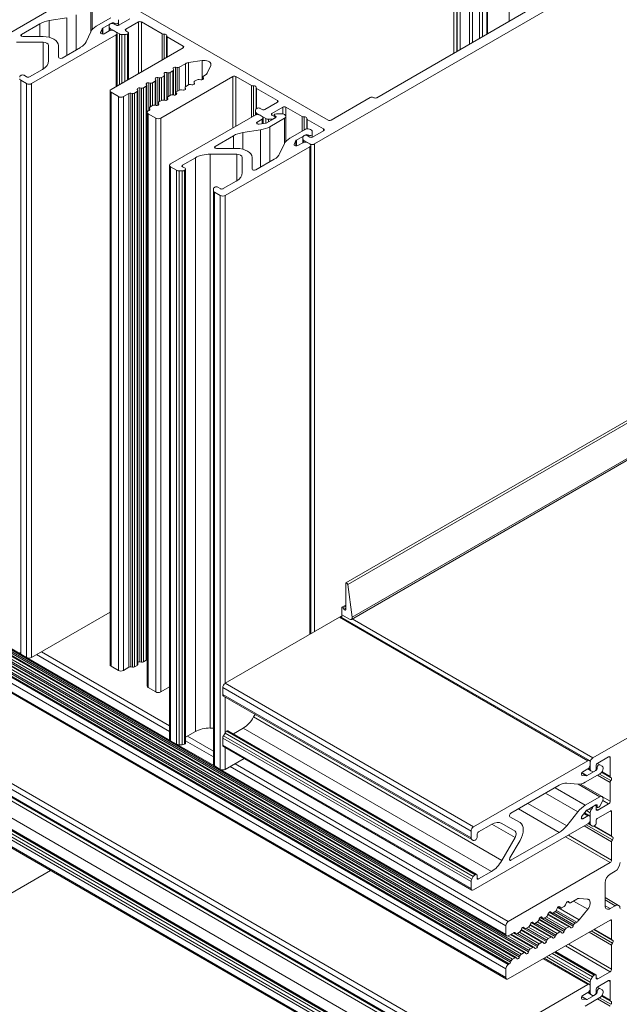
# Model space of a CAD drawing. Units: millimetres. Extents: x 0 to 4209, y 0 to 277.
# Drawn here: x 495 to 523, y 24 to 71 of the extents above; entities that cross this region are included whole.
import ezdxf

# ---------------------------------------------------------------- set-up
doc = ezdxf.new("R2010")
doc.units = ezdxf.units.MM
doc.linetypes.add('K5LT_THIN', pattern=[0])
doc.layers.add('Profile#1', color=1, linetype='Continuous', true_color=0xff0000)

# ---------------------------------------------------------------- blocks, each defined once
blk = doc.blocks.new('U52')
at = {"layer": 'Profile#1', "color": 7, "linetype": 'K5LT_THIN', "lineweight": 18}
for p, q in [((518.014, 83.138), (518.014, 70.45)), ((516.132, 81.779), (516.132, 69.363)), ((516.273, 81.779), (516.273, 69.445)), ((516.602, 81.589), (516.602, 69.635)), ((516.743, 81.589), (516.743, 69.716)), ((516.955, 81.712), (516.955, 69.839)), ((516.984, 69.856), (516.984, 81.752)), ((515.379, 81.535), (515.379, 68.929)), ((515.52, 81.535), (515.52, 69.01)), ((515.543, 81.521), (515.543, 69.024)), ((515.685, 81.521), (515.685, 69.105)), ((508.791, 64.636), (529.778, 76.753)), ((526.296, 75.232), (511.732, 66.823)), ((509.426, 65.763), (498.979, 71.795)), ((492.791, 68.983), (496.791, 71.292)), ((498.19, 71.149), (498.19, 69.967)), ((498.254, 70.058), (498.254, 71.238)), ((496.217, 70.471), (497.05, 70.6)), ((496.217, 70.471), (496.217, 69.682)), ((497.05, 70.6), (497.05, 68.834)), ((497.498, 70.749), (497.498, 69.092)), ((499.131, 70.606), (498.439, 70.206)), ((499.502, 70.382), (499.502, 70.517)), ((500.038, 70.559), (499.52, 70.26)), ((499.85, 70.07), (500.438, 70.409)), ((500.438, 67.964), (500.438, 70.409)), ((500.579, 70.409), (501.563, 69.841)), ((500.579, 68.046), (500.579, 70.409)), ((494.893, 69.816), (495.769, 70.322)), ((495.769, 70.322), (495.769, 69.718)), ((498.18, 69.948), (497.957, 69.467)), ((498.645, 69.91), (498.729, 70.091)), ((498.729, 70.091), (498.729, 69.837)), ((498.755, 70.117), (499.167, 70.355)), ((498.755, 70.117), (498.755, 69.836)), ((499.05, 69.988), (498.816, 69.853)), ((499.05, 70.247), (499.05, 70.164)), ((499.05, 69.988), (499.05, 70.164)), ((499.12, 70.328), (499.098, 70.315)), ((499.098, 70.096), (499.542, 69.84)), ((499.098, 70.008), (499.098, 70.096)), ((499.167, 70.355), (499.167, 70.343)), ((499.379, 70.26), (499.261, 70.328)), ((499.379, 69.934), (499.285, 69.988)), ((499.308, 70.355), (499.332, 70.341)), ((499.308, 70.355), (499.308, 70.301)), ((499.332, 70.341), (499.332, 70.287)), ((499.502, 70.382), (499.502, 70.252)), ((499.85, 69.988), (499.85, 70.07)), ((499.944, 69.934), (499.85, 69.988)), ((494.893, 69.816), (494.893, 69.735)), ((495.92, 69.718), (494.964, 69.718)), ((499.379, 69.798), (495.379, 67.489)), ((498.645, 69.91), (498.645, 69.88)), ((499.379, 67.353), (499.379, 69.798)), ((499.428, 67.381), (499.428, 69.866)), ((499.542, 67.447), (499.542, 69.84)), ((499.66, 69.812), (499.804, 69.812)), ((499.66, 67.515), (499.66, 69.812)), ((499.804, 67.598), (499.804, 69.812)), ((499.922, 69.84), (499.944, 69.852)), ((499.922, 67.666), (499.922, 69.84)), ((499.944, 67.679), (499.944, 69.852)), ((499.973, 67.696), (499.973, 69.893)), ((501.563, 68.613), (501.563, 69.841)), ((501.659, 68.669), (501.659, 69.827)), ((501.778, 68.738), (501.778, 69.741)), ((501.807, 69.7), (502.555, 69.268)), ((501.807, 68.755), (501.807, 69.7)), ((494.671, 69.449), (495.92, 69.449)), ((495.92, 68.182), (495.92, 69.449)), ((496.186, 69.295), (496.186, 68.574)), ((496.652, 68.743), (496.652, 69.295)), ((497.699, 69.208), (496.823, 68.702)), ((502.555, 69.187), (499.144, 67.217)), ((502.555, 69.187), (502.555, 69.268)), ((502.815, 68.485), (503.457, 68.584)), ((503.457, 67.678), (503.457, 68.584)), ((495.285, 67.815), (495.894, 68.166)), ((501.952, 68.023), (502.077, 68.095)), ((502.077, 66.952), (502.077, 68.095)), ((502.102, 68.151), (502.083, 68.194)), ((502.106, 66.948), (502.106, 68.136)), ((502.205, 68.264), (502.279, 68.253)), ((502.205, 66.95), (502.205, 68.264)), ((502.279, 67.125), (502.279, 68.253)), ((502.375, 68.268), (502.666, 68.435)), ((502.375, 67.181), (502.375, 68.268)), ((502.666, 67.346), (502.666, 68.435)), ((502.815, 67.434), (502.815, 68.485)), ((503.865, 68.349), (503.693, 67.978)), ((494.863, 67.87), (494.885, 67.883)), ((495.144, 67.489), (494.863, 67.651)), ((494.863, 40.482), (494.863, 67.651)), ((495.026, 67.883), (495.144, 67.815)), ((501.105, 67.534), (501.23, 67.606)), ((501.23, 66.463), (501.23, 67.606)), ((501.255, 67.662), (501.235, 67.705)), ((501.259, 66.459), (501.259, 67.647)), ((501.358, 67.775), (501.432, 67.764)), ((501.358, 66.46), (501.358, 67.775)), ((501.432, 66.636), (501.432, 67.764)), ((501.497, 65.859), (504.908, 67.828)), ((501.528, 67.779), (501.653, 67.851)), ((501.528, 66.692), (501.528, 67.779)), ((501.653, 66.708), (501.653, 67.851)), ((501.679, 67.906), (501.659, 67.949)), ((501.682, 66.703), (501.682, 67.891)), ((501.781, 68.02), (501.855, 68.008)), ((501.781, 66.705), (501.781, 68.02)), ((501.855, 66.881), (501.855, 68.008)), ((501.952, 66.936), (501.952, 68.023)), ((503.229, 67.674), (503.105, 67.602)), ((503.4, 67.677), (503.326, 67.689)), ((503.499, 67.694), (503.499, 67.806)), ((503.503, 67.791), (503.522, 67.748)), ((503.503, 67.696), (503.503, 67.791)), ((503.522, 67.718), (503.522, 67.748)), ((503.607, 67.892), (503.528, 67.847)), ((504.908, 65.383), (504.908, 67.828)), ((505.049, 67.828), (505.798, 67.396)), ((505.049, 65.465), (505.049, 67.828)), ((495.144, 40.32), (495.144, 67.489)), ((495.379, 40.32), (495.379, 67.489)), ((499.095, 39.98), (499.095, 67.149)), ((500.408, 67.173), (500.388, 67.216)), ((500.412, 39.989), (500.412, 67.158)), ((500.511, 40.117), (500.511, 67.286)), ((500.511, 67.286), (500.585, 67.275)), ((500.585, 40.106), (500.585, 67.275)), ((500.681, 67.29), (500.806, 67.362)), ((500.681, 40.121), (500.681, 67.29)), ((500.806, 40.193), (500.806, 67.362)), ((500.832, 67.417), (500.812, 67.46)), ((500.835, 40.233), (500.835, 67.402)), ((500.934, 67.531), (501.008, 67.519)), ((500.934, 66.213), (500.934, 67.531)), ((501.008, 66.392), (501.008, 67.519)), ((501.105, 66.447), (501.105, 67.534)), ((502.382, 67.185), (502.258, 67.113)), ((502.553, 67.188), (502.479, 67.2)), ((502.652, 67.205), (502.652, 67.317)), ((502.655, 67.302), (502.675, 67.259)), ((502.655, 67.207), (502.655, 67.302)), ((502.675, 67.229), (502.675, 67.259)), ((502.806, 67.43), (502.681, 67.358)), ((502.977, 67.433), (502.902, 67.444)), ((503.076, 67.449), (503.076, 67.561)), ((503.079, 67.546), (503.099, 67.504)), ((503.079, 67.452), (503.079, 67.546)), ((503.099, 67.474), (503.099, 67.504)), ((505.798, 65.897), (505.798, 67.396)), ((505.894, 65.952), (505.894, 67.381)), ((506.013, 66.288), (506.013, 67.296)), ((506.042, 67.255), (507.026, 66.687)), ((506.042, 66.309), (506.042, 67.255)), ((499.144, 67.081), (499.497, 66.877)), ((499.144, 39.912), (499.144, 67.081)), ((499.497, 39.708), (499.497, 66.877)), ((499.732, 66.877), (499.991, 67.027)), ((499.732, 39.708), (499.732, 66.877)), ((499.991, 39.858), (499.991, 67.027)), ((500.087, 67.042), (500.161, 67.03)), ((500.087, 39.873), (500.087, 67.042)), ((500.161, 39.861), (500.161, 67.03)), ((500.258, 67.045), (500.382, 67.117)), ((500.258, 39.876), (500.258, 67.045)), ((500.382, 39.948), (500.382, 67.117)), ((501.535, 66.696), (501.411, 66.624)), ((501.706, 66.699), (501.632, 66.711)), ((501.805, 66.716), (501.805, 66.828)), ((501.808, 66.813), (501.828, 66.77)), ((501.808, 66.718), (501.808, 66.813)), ((501.828, 66.74), (501.828, 66.77)), ((501.959, 66.94), (501.834, 66.869)), ((502.13, 66.944), (502.055, 66.955)), ((502.229, 66.96), (502.229, 67.072)), ((502.232, 67.057), (502.252, 67.015)), ((502.232, 66.963), (502.232, 67.057)), ((502.252, 66.985), (502.252, 67.015)), ((507.026, 66.606), (507.026, 66.687)), ((511.426, 66.837), (509.567, 65.763)), ((511.591, 66.823), (511.567, 66.837)), ((500.955, 66.225), (500.908, 66.198)), ((500.958, 66.227), (500.958, 66.339)), ((500.961, 66.324), (500.981, 66.281)), ((500.961, 66.229), (500.961, 66.324)), ((500.981, 66.251), (500.981, 66.281)), ((501.112, 66.451), (500.987, 66.379)), ((501.283, 66.455), (501.208, 66.466)), ((501.381, 66.471), (501.381, 66.583)), ((501.385, 66.568), (501.405, 66.525)), ((501.385, 66.474), (501.385, 66.568)), ((501.405, 66.496), (501.405, 66.525)), ((505.991, 66.24), (505.991, 66.156)), ((506.061, 66.32), (506.039, 66.308)), ((506.297, 66.266), (506.202, 66.32)), ((507.026, 66.606), (506.438, 66.266)), ((506.767, 66.076), (507.285, 66.375)), ((507.285, 66.058), (507.285, 66.375)), ((507.426, 66.375), (508.198, 65.929)), ((507.426, 65.964), (507.426, 66.375)), ((500.86, 38.961), (500.86, 66.13)), ((500.908, 66.062), (501.261, 65.859)), ((500.908, 38.893), (500.908, 66.062)), ((501.261, 38.69), (501.261, 65.859)), ((501.497, 38.69), (501.497, 65.859)), ((505.967, 65.994), (501.967, 63.685)), ((505.991, 66.006), (505.991, 66.156)), ((506.039, 66.088), (506.483, 65.832)), ((506.039, 66.019), (506.039, 66.088)), ((506.297, 65.804), (506.063, 65.669)), ((506.202, 65.994), (506.297, 65.94)), ((506.297, 65.804), (506.297, 65.592)), ((506.345, 65.872), (506.345, 65.599)), ((506.483, 65.621), (506.483, 65.832)), ((506.52, 65.634), (506.932, 65.872)), ((506.601, 65.804), (506.745, 65.804)), ((506.601, 65.681), (506.601, 65.804)), ((507.366, 65.851), (506.674, 65.451)), ((506.745, 65.764), (506.745, 65.804)), ((506.767, 65.994), (506.767, 66.076)), ((506.885, 65.926), (506.767, 65.994)), ((506.863, 65.832), (506.885, 65.845)), ((506.879, 66.008), (506.879, 65.93)), ((506.932, 65.954), (506.908, 65.967)), ((506.908, 65.967), (506.908, 65.905)), ((506.914, 65.862), (506.914, 65.886)), ((506.932, 65.954), (506.932, 65.872)), ((507.212, 66.066), (506.979, 66.066)), ((507.366, 65.851), (507.366, 64.669)), ((507.43, 65.94), (507.43, 64.761)), ((508.198, 65.929), (508.198, 65.245)), ((508.294, 65.914), (508.294, 65.3)), ((508.413, 65.342), (508.413, 65.829)), ((508.442, 65.788), (509.214, 65.342)), ((508.442, 65.788), (508.442, 65.344)), ((505.393, 65.173), (506.226, 65.302)), ((506.063, 65.669), (506.063, 65.586)), ((506.475, 65.619), (506.161, 65.571)), ((506.226, 65.302), (506.226, 63.536)), ((506.674, 65.451), (506.674, 63.794)), ((507.615, 64.908), (508.307, 65.308)), ((509.214, 65.261), (509.214, 65.342)), ((504.946, 65.024), (504.07, 64.518)), ((504.946, 65.024), (504.946, 64.42)), ((505.393, 65.173), (505.393, 64.384)), ((508.344, 65.057), (507.931, 64.819)), ((507.931, 64.819), (507.931, 64.538)), ((508.226, 64.949), (508.226, 64.866)), ((508.226, 64.69), (508.226, 64.866)), ((508.296, 65.03), (508.275, 65.017)), ((508.275, 64.798), (508.555, 64.636)), ((508.275, 64.71), (508.275, 64.798)), ((508.344, 65.057), (508.344, 65.045)), ((508.555, 64.962), (508.438, 65.03)), ((508.508, 65.043), (508.485, 65.057)), ((508.485, 65.057), (508.485, 65.003)), ((508.508, 65.043), (508.508, 64.989)), ((508.679, 65.084), (508.679, 65.219)), ((508.679, 65.084), (508.679, 64.954)), ((509.214, 65.261), (508.696, 64.962)), ((504.07, 64.518), (504.07, 64.437)), ((505.097, 64.42), (504.14, 64.42)), ((504.555, 62.191), (508.555, 64.5)), ((507.357, 64.65), (507.133, 64.169)), ((507.822, 64.612), (507.906, 64.793)), ((507.822, 64.612), (507.822, 64.582)), ((507.906, 64.793), (507.906, 64.539)), ((508.226, 64.69), (507.992, 64.555)), ((508.555, 64.636), (508.461, 64.69)), ((508.555, 64.5), (508.555, 41.406)), ((508.604, 64.568), (508.604, 41.435)), ((508.791, 64.636), (508.791, 41.542)), ((502.532, 63.631), (503.141, 63.982)), ((503.141, 63.982), (503.141, 36.813)), ((503.847, 64.151), (505.097, 64.151)), ((503.847, 64.151), (503.847, 36.982)), ((505.097, 64.151), (505.097, 62.884)), ((505.363, 63.997), (505.363, 63.276)), ((505.829, 63.445), (505.829, 63.997)), ((505.999, 63.405), (506.875, 63.91)), ((501.918, 63.617), (501.918, 36.448)), ((501.967, 63.549), (502.248, 63.387)), ((501.967, 63.549), (501.967, 36.38)), ((502.532, 63.631), (502.532, 63.549)), ((502.65, 63.481), (502.532, 63.549)), ((502.628, 63.387), (502.65, 63.4)), ((502.65, 63.4), (502.65, 36.231)), ((502.679, 63.44), (502.679, 36.272)), ((502.248, 63.387), (502.248, 36.218)), ((502.365, 63.359), (502.365, 36.19)), ((502.365, 63.359), (502.51, 63.359)), ((502.51, 63.359), (502.51, 36.19)), ((502.628, 63.387), (502.628, 36.218)), ((503.991, 62.504), (503.991, 62.421)), ((504.061, 62.585), (504.039, 62.572)), ((504.32, 62.517), (504.202, 62.585)), ((505.07, 62.868), (504.461, 62.517)), ((503.991, 62.421), (503.991, 35.252)), ((504.039, 62.353), (504.32, 62.191)), ((504.039, 62.353), (504.039, 35.184)), ((504.32, 62.191), (504.32, 35.022)), ((504.555, 62.191), (504.555, 39.097)), ((510.275, 43.848), (530.053, 55.267)), ((510.355, 43.773), (530.212, 55.238)), ((517.884, 27.135), (470.826, 54.303)), ((518.949, 26.447), (471.891, 53.616)), ((510.533, 42.125), (530.568, 53.693)), ((510.565, 42.225), (530.634, 53.812)), ((518.163, 26.034), (471.105, 53.203)), ((518.288, 26.106), (471.23, 53.275)), ((518.338, 26.111), (471.28, 53.279)), ((518.499, 26.132), (471.441, 53.301)), ((518.526, 26.202), (471.468, 53.371)), ((518.587, 26.278), (471.529, 53.447)), ((518.712, 26.35), (471.654, 53.519)), ((518.761, 26.355), (471.704, 53.524)), ((518.922, 26.377), (471.864, 53.546)), ((517.849, 25.581), (470.791, 52.749)), ((517.967, 25.784), (470.909, 52.953)), ((518.014, 25.812), (470.956, 52.98)), ((518.075, 25.888), (471.017, 53.056)), ((518.102, 25.958), (471.044, 53.127)), ((517.849, 25.173), (470.791, 52.342)), ((517.884, 25.097), (470.826, 52.266)), ((469.144, 48.674), (516.202, 21.505)), ((469.262, 48.878), (516.32, 21.709)), ((469.144, 48.35), (516.202, 21.181)), ((469.179, 48.274), (516.237, 21.105)), ((470.605, 47.284), (517.663, 20.115)), ((469.356, 46.623), (516.414, 19.454)), ((469.406, 46.628), (516.464, 19.459)), ((470.106, 46.757), (517.164, 19.588)), ((541.778, 47.003), (521.967, 35.565)), ((469.144, 46.281), (516.202, 19.112)), ((469.179, 46.397), (516.237, 19.228)), ((469.251, 46.522), (516.309, 19.354)), ((469.334, 46.61), (516.392, 19.441)), ((469.144, 45.957), (516.202, 18.788)), ((469.179, 45.881), (516.237, 18.712)), ((510.261, 42.595), (510.261, 43.818)), ((510.565, 42.225), (510.355, 43.773)), ((495.379, 40.32), (499.095, 42.465)), ((510.085, 42.697), (510.261, 42.799)), ((510.12, 42.677), (510.085, 42.697)), ((510.085, 42.21), (510.085, 42.697)), ((510.261, 42.758), (510.12, 42.677)), ((510.261, 42.66), (510.176, 42.611)), ((504.555, 39.097), (509.967, 42.222)), ((509.967, 42.222), (521.732, 35.429)), ((521.815, 35.438), (510.05, 42.23)), ((510.085, 42.344), (510.449, 42.133)), ((510.085, 42.21), (510.085, 42.222)), ((521.967, 35.565), (510.569, 42.146)), ((494.863, 40.482), (493.072, 41.516)), ((501.918, 37.088), (495.85, 40.591)), ((494.863, 40.482), (495.144, 40.32)), ((501.967, 36.38), (495.144, 40.32)), ((501.918, 36.816), (495.614, 40.456)), ((500.585, 40.106), (500.511, 40.117)), ((500.806, 40.193), (500.681, 40.121)), ((499.497, 39.708), (499.144, 39.912)), ((499.991, 39.858), (499.732, 39.708)), ((500.161, 39.861), (500.087, 39.873)), ((500.382, 39.948), (500.258, 39.876)), ((501.261, 38.69), (500.908, 38.893)), ((501.918, 38.933), (501.497, 38.69)), ((504.438, 38.569), (504.438, 38.893)), ((504.438, 38.893), (516.202, 32.101)), ((504.555, 39.097), (516.32, 32.305)), ((504.438, 38.569), (516.202, 31.777)), ((504.472, 38.493), (516.237, 31.701)), ((504.555, 38.445), (504.555, 36.759)), ((505.899, 37.503), (505.971, 37.628)), ((505.899, 37.503), (517.663, 30.711)), ((503.991, 36.982), (503.847, 36.982)), ((504.628, 36.829), (504.649, 36.842)), ((504.628, 36.829), (516.392, 30.037)), ((504.649, 36.842), (516.414, 30.05)), ((516.464, 30.055), (504.699, 36.847)), ((504.938, 36.71), (505.4, 36.976)), ((505.4, 36.976), (517.164, 30.184)), ((501.967, 36.38), (502.248, 36.218)), ((502.679, 36.547), (503.141, 36.813)), ((503.991, 35.619), (502.679, 36.377)), ((503.991, 35.891), (502.767, 36.598)), ((504.438, 36.501), (516.202, 29.708)), ((504.438, 36.176), (504.438, 36.501)), ((504.472, 36.617), (504.544, 36.742)), ((504.472, 36.617), (516.237, 29.824)), ((504.544, 36.742), (516.309, 29.949)), ((504.039, 35.184), (502.248, 36.218)), ((502.51, 36.19), (502.365, 36.19)), ((502.628, 36.218), (502.65, 36.231)), ((504.438, 36.176), (516.202, 29.384)), ((516.237, 29.308), (504.472, 36.1)), ((504.555, 36.052), (504.555, 35.022)), ((504.555, 35.022), (505.448, 35.537)), ((516.32, 32.305), (521.732, 35.429)), ((522.202, 35.321), (522.72, 35.619)), ((522.72, 35.619), (522.79, 35.579)), ((522.79, 35.579), (522.79, 34.687)), ((504.039, 35.184), (504.32, 35.022)), ((517.849, 27.211), (504.32, 35.022)), ((517.849, 27.618), (504.791, 35.158)), ((517.967, 27.822), (505.026, 35.293)), ((521.732, 35.049), (521.498, 34.914)), ((521.696, 34.729), (522.108, 34.967)), ((521.884, 34.961), (521.732, 35.049)), ((521.849, 35.037), (521.773, 35.081)), ((521.849, 35.361), (521.849, 35.253)), ((521.849, 35.361), (521.849, 35.037)), ((522.108, 34.967), (522.098, 34.973)), ((522.132, 35.063), (522.132, 35.198)), ((522.179, 35.117), (522.132, 35.144)), ((522.179, 35.09), (522.132, 35.117)), ((522.179, 35.09), (522.179, 35.117)), ((522.299, 35.244), (522.186, 35.309)), ((522.416, 35.177), (522.299, 35.244)), ((521.462, 34.738), (521.435, 34.753)), ((521.661, 34.72), (521.44, 34.847)), ((521.696, 34.729), (521.453, 34.87)), ((521.661, 34.72), (521.462, 34.738)), ((522.307, 34.811), (521.615, 34.411)), ((521.884, 34.961), (521.956, 34.919)), ((522.039, 34.928), (522.061, 34.94)), ((522.197, 34.747), (522.79, 34.405)), ((522.294, 34.803), (522.826, 34.496)), ((522.811, 34.642), (522.389, 34.885)), ((522.406, 34.909), (522.79, 34.687)), ((520.381, 34.269), (518.093, 32.948)), ((521.615, 33.324), (520.18, 34.153)), ((520.734, 34.364), (521.262, 34.316)), ((522.307, 33.724), (521.283, 34.315)), ((522.416, 33.735), (521.394, 34.325)), ((522.79, 34.405), (522.79, 33.514)), ((521.262, 33.011), (519.732, 33.895)), ((521.615, 33.324), (522.307, 33.724)), ((522.79, 33.514), (522.435, 33.719)), ((520.381, 32.041), (518.451, 33.155)), ((520.734, 32.354), (518.899, 33.413)), ((522.108, 33.337), (521.696, 33.099)), ((521.777, 33.146), (521.884, 33.085)), ((521.956, 33.21), (521.884, 33.085)), ((521.921, 33.23), (521.956, 33.21)), ((522.061, 33.31), (522.039, 33.298)), ((522.111, 33.315), (522.09, 33.327)), ((522.179, 33.297), (522.108, 33.337)), ((522.179, 33.269), (522.125, 33.301)), ((522.132, 33.134), (522.132, 33.269)), ((522.199, 33.224), (522.132, 33.263)), ((522.132, 33.134), (522.202, 33.093)), ((522.179, 33.269), (522.179, 33.297)), ((522.72, 33.392), (522.202, 33.093)), ((522.299, 33.281), (522.416, 33.484)), ((522.72, 33.392), (522.446, 33.55)), ((518.521, 32.504), (518.043, 32.78)), ((521.262, 33.011), (520.734, 32.354)), ((521.426, 32.728), (521.498, 32.686)), ((521.462, 32.821), (521.661, 33.068)), ((521.498, 32.686), (521.732, 32.821)), ((521.547, 32.927), (521.732, 32.821)), ((521.815, 32.829), (521.578, 32.966)), ((521.849, 32.969), (521.666, 33.074)), ((521.849, 32.969), (521.849, 32.456)), ((521.849, 32.753), (521.849, 32.644)), ((522.202, 32.712), (522.79, 33.052)), ((522.861, 33.011), (522.79, 33.052)), ((522.861, 33.011), (522.861, 31.876)), ((521.732, 32.441), (516.32, 29.316)), ((517.164, 32.412), (516.555, 32.06)), ((517.191, 32.427), (518.288, 31.793)), ((517.663, 32.461), (518.288, 32.101)), ((522.861, 31.593), (521.562, 32.343)), ((522.896, 31.684), (521.659, 32.399)), ((521.884, 32.38), (521.753, 32.455)), ((521.849, 32.456), (521.789, 32.491)), ((521.884, 32.38), (521.956, 32.338)), ((522.882, 31.83), (522.009, 32.334)), ((522.039, 32.347), (522.061, 32.359)), ((522.861, 31.876), (522.042, 32.348)), ((522.132, 32.481), (522.132, 32.59)), ((516.202, 31.777), (516.202, 32.101)), ((516.237, 31.701), (516.309, 31.659)), ((516.485, 31.938), (516.485, 31.802)), ((518.288, 31.793), (517.663, 30.711)), ((518.093, 30.72), (520.381, 32.041)), ((522.79, 30.607), (520.673, 31.829)), ((522.861, 30.729), (520.814, 31.911)), ((516.414, 31.68), (516.392, 31.667)), ((518.043, 30.831), (518.521, 31.659)), ((522.861, 31.593), (522.861, 30.729)), ((522.79, 30.607), (517.967, 27.822)), ((518.093, 30.72), (518.022, 30.761)), ((496.271, 30.239), (478.438, 19.943)), ((516.309, 29.949), (516.237, 29.824)), ((516.392, 30.037), (516.414, 30.05)), ((516.485, 30.009), (516.485, 29.873)), ((516.485, 29.873), (516.555, 29.833)), ((516.555, 29.833), (517.164, 30.184)), ((522.79, 30.063), (523.026, 30.199)), ((516.202, 29.384), (516.202, 29.708)), ((522.555, 28.569), (522.555, 29.656)), ((521.324, 28.909), (521.732, 28.872)), ((523.192, 28.586), (522.555, 28.953)), ((520.255, 28.369), (520.282, 28.439)), ((520.307, 28.482), (521.324, 27.895)), ((520.443, 28.46), (520.346, 28.516)), ((520.432, 28.471), (520.35, 28.518)), ((520.404, 28.509), (520.379, 28.524)), ((520.404, 28.509), (520.432, 28.471)), ((520.493, 28.465), (520.617, 28.537)), ((520.679, 28.613), (520.706, 28.683)), ((520.866, 28.705), (520.769, 28.761)), ((520.855, 28.715), (520.773, 28.763)), ((520.828, 28.754), (520.802, 28.769)), ((520.828, 28.754), (520.855, 28.715)), ((520.916, 28.71), (521.206, 28.877)), ((521.732, 28.402), (521.057, 28.791)), ((523.026, 28.569), (522.555, 28.841)), ((522.79, 28.433), (522.555, 28.569)), ((523.026, 28.569), (522.79, 28.433)), ((520.616, 27.355), (519.478, 28.012)), ((519.596, 27.971), (519.499, 28.027)), ((519.585, 27.982), (519.502, 28.029)), ((519.557, 28.02), (519.532, 28.035)), ((519.557, 28.02), (519.585, 27.982)), ((519.646, 27.976), (519.77, 28.048)), ((520.643, 27.425), (519.667, 27.988)), ((520.704, 27.501), (519.763, 28.044)), ((519.831, 28.124), (519.859, 28.194)), ((520.829, 27.573), (519.839, 28.144)), ((520.879, 27.578), (519.85, 28.172)), ((521.04, 27.599), (519.901, 28.257)), ((520.019, 28.216), (519.922, 28.272)), ((520.008, 28.226), (519.926, 28.274)), ((519.981, 28.265), (519.955, 28.28)), ((519.981, 28.265), (520.008, 28.226)), ((520.069, 28.221), (520.194, 28.293)), ((521.067, 27.669), (520.09, 28.233)), ((521.128, 27.745), (520.187, 28.289)), ((521.206, 27.79), (520.244, 28.346)), ((521.732, 28.402), (521.324, 27.895)), ((517.849, 27.618), (517.849, 27.211)), ((517.967, 25.105), (522.79, 27.89)), ((519.769, 26.866), (518.631, 27.523)), ((518.749, 27.482), (518.652, 27.538)), ((518.738, 27.493), (518.655, 27.54)), ((518.71, 27.531), (518.685, 27.546)), ((518.71, 27.531), (518.738, 27.493)), ((518.799, 27.487), (518.923, 27.559)), ((519.857, 27.012), (518.916, 27.555)), ((518.984, 27.635), (519.012, 27.705)), ((519.982, 27.084), (518.992, 27.655)), ((520.032, 27.089), (519.003, 27.683)), ((520.193, 27.11), (519.054, 27.768)), ((519.172, 27.727), (519.075, 27.783)), ((519.161, 27.737), (519.079, 27.785)), ((519.134, 27.776), (519.108, 27.791)), ((519.134, 27.776), (519.161, 27.737)), ((519.222, 27.732), (519.347, 27.804)), ((520.22, 27.18), (519.243, 27.744)), ((520.281, 27.256), (519.34, 27.8)), ((519.408, 27.88), (519.435, 27.95)), ((520.406, 27.328), (519.416, 27.9)), ((520.456, 27.333), (519.426, 27.927)), ((520.829, 27.573), (520.704, 27.501)), ((520.917, 27.529), (520.89, 27.567)), ((521.067, 27.669), (521.04, 27.599)), ((521.206, 27.79), (521.128, 27.745)), ((522.861, 27.849), (522.79, 27.89)), ((522.861, 27.849), (522.861, 26.985)), ((519.01, 26.523), (517.95, 27.135)), ((517.967, 27.143), (518.226, 27.292)), ((519.135, 26.595), (518.076, 27.206)), ((519.185, 26.6), (518.106, 27.223)), ((519.346, 26.621), (518.204, 27.28)), ((518.325, 27.238), (518.228, 27.294)), ((518.314, 27.248), (518.232, 27.295)), ((518.287, 27.287), (518.261, 27.302)), ((518.287, 27.287), (518.314, 27.248)), ((518.375, 27.243), (518.5, 27.315)), ((519.373, 26.691), (518.396, 27.255)), ((519.434, 26.767), (518.493, 27.311)), ((518.561, 27.391), (518.588, 27.461)), ((519.559, 26.839), (518.569, 27.411)), ((519.609, 26.844), (518.579, 27.438)), ((519.796, 26.936), (518.82, 27.499)), ((519.982, 27.084), (519.857, 27.012)), ((520.07, 27.04), (520.043, 27.078)), ((520.22, 27.18), (520.193, 27.11)), ((520.406, 27.328), (520.281, 27.256)), ((520.494, 27.284), (520.467, 27.323)), ((520.643, 27.425), (520.616, 27.355)), ((522.861, 26.703), (521.797, 27.317)), ((522.896, 26.794), (521.894, 27.372)), ((522.882, 26.939), (522.013, 27.441)), ((522.861, 26.985), (522.042, 27.458)), ((519.135, 26.595), (519.01, 26.523)), ((519.223, 26.551), (519.196, 26.589)), ((519.373, 26.691), (519.346, 26.621)), ((519.559, 26.839), (519.434, 26.767)), ((519.647, 26.795), (519.62, 26.834)), ((519.796, 26.936), (519.769, 26.866)), ((522.79, 25.445), (520.673, 26.667)), ((522.861, 25.567), (520.814, 26.749)), ((522.861, 26.703), (522.861, 25.567)), ((518.288, 26.106), (518.163, 26.034)), ((518.526, 26.202), (518.499, 26.132)), ((518.712, 26.35), (518.587, 26.278)), ((518.8, 26.306), (518.773, 26.345)), ((518.949, 26.447), (518.922, 26.377)), ((519.777, 26.15), (521.849, 24.954)), ((521.884, 25.07), (519.895, 26.218)), ((521.956, 25.195), (520.039, 26.302)), ((522.039, 25.283), (520.157, 26.369)), ((522.061, 25.295), (520.179, 26.382)), ((522.111, 25.3), (520.208, 26.399)), ((518.014, 25.812), (517.967, 25.784)), ((518.102, 25.958), (518.075, 25.888)), ((518.376, 26.061), (518.349, 26.1)), ((519.614, 26.056), (521.732, 24.833)), ((519.663, 26.084), (521.815, 24.842)), ((517.849, 25.581), (517.849, 25.173)), ((521.956, 25.195), (521.884, 25.07)), ((522.061, 25.295), (522.039, 25.283)), ((522.132, 25.146), (522.132, 25.255)), ((522.79, 25.445), (522.202, 25.105)), ((516.32, 21.709), (521.732, 24.833)), ((521.849, 24.954), (521.849, 24.441)), ((521.849, 24.766), (521.849, 24.657)), ((522.202, 25.105), (522.132, 25.146)), ((522.186, 24.713), (522.299, 24.648)), ((522.202, 24.725), (522.72, 25.024)), ((522.72, 25.024), (522.79, 24.983)), ((522.79, 24.983), (522.79, 24.092)), ((521.44, 24.251), (521.661, 24.124)), ((521.453, 24.274), (521.696, 24.134)), ((521.732, 24.453), (521.498, 24.318)), ((521.696, 24.134), (522.108, 24.372)), ((521.884, 24.365), (521.732, 24.453)), ((521.849, 24.441), (521.773, 24.486)), ((521.884, 24.365), (521.956, 24.324)), ((522.039, 24.332), (522.061, 24.344)), ((522.098, 24.378), (522.108, 24.372)), ((522.132, 24.467), (522.132, 24.602)), ((522.132, 24.548), (522.179, 24.521)), ((522.132, 24.521), (522.179, 24.494)), ((522.179, 24.494), (522.179, 24.521)), ((522.416, 24.581), (522.299, 24.648)), ((522.811, 24.046), (522.389, 24.289)), ((522.79, 24.092), (522.406, 24.313)), ((521.435, 24.157), (521.462, 24.142)), ((521.661, 24.124), (521.462, 24.142)), ((522.307, 24.215), (521.615, 23.815)), ((522.79, 23.809), (522.197, 24.152)), ((522.294, 24.207), (522.826, 23.9))]:
    blk.add_line(p, q, dxfattribs=at)
for centre, major_axis, start_param, end_param in [((496.475, 69.915), (-0.998, 0), 4.974188, 5.497787), ((500.508, 70.369), (-0.0998, 0), 3.926991, 5.497787), ((499.145, 69.799), (-0.998, 0), 5.497787, 6.021386), ((498.826, 70.076), (-0.0998, 0), 5.497787, 6.021386), ((499.216, 70.247), (-0.166, 0), 5.497787, 6.283185), ((499.216, 70.164), (-0.166, 0), 0, 0.785398), ((499.167, 69.92), (0.166, 0), 0.785398, 2.356194), ((499.191, 70.287), (0.0998, 0), 0.785398, 2.356194), ((499.238, 70.314), (-0.0998, 0), 3.926991, 5.497787), ((499.403, 70.382), (-0.0998, 0), 0.785398, 3.141593), ((499.45, 70.301), (0.0998, 0), 3.926991, 5.497787), ((499.261, 69.866), (0.166, 0), 0, 0.785398), ((499.92, 70.029), (-0.0998, 0), 5.497787, 6.283185), ((499.92, 70.029), (-0.0998, 0), 0, 0.785398), ((499.873, 69.893), (0.0998, 0), 0, 0.785398), ((494.964, 69.776), (0.0998, 0), 2.356194, 3.141593), ((494.964, 69.776), (0.0998, 0), 3.141593, 4.712389), ((495.92, 69.295), (0.732, 0), 0, 1.570796), ((496.993, 69.616), (0.998, 0), 5.497787, 6.021386), ((498.744, 69.895), (0.102, 0), 2.879793, 3.141593), ((498.744, 69.895), (0.102, 0), 3.141593, 5.497787), ((499.261, 69.866), (0.166, 0), 5.497787, 6.283185), ((499.66, 69.908), (-0.166, 0), 0.785398, 1.570796), ((499.804, 69.908), (0.166, 0), 4.712389, 5.497787), ((499.873, 69.893), (0.0998, 0), 5.497787, 6.283185), ((501.633, 69.882), (-0.0998, 0), 0.785398, 1.832596), ((501.685, 69.771), (-0.0998, 0), 3.141593, 4.974188), ((501.878, 69.741), (-0.0998, 0), 6.021386, 6.283185), ((501.878, 69.741), (-0.0998, 0), 0, 0.785398), ((501.685, 69.771), (-0.0998, 0), 2.879793, 3.141593), ((495.92, 69.295), (-0.266, 0), 3.141593, 4.712389), ((502.485, 69.227), (0.0998, 0), 0, 0.785398), ((502.485, 69.227), (0.0998, 0), 5.497787, 6.283185), ((495.188, 68.574), (0.998, 0), 5.497787, 6.283185), ((496.752, 68.743), (0.0998, 0), 3.141593, 5.497787), ((503.544, 68.399), (-0.333, 0), 3.141593, 4.974188), ((502.006, 68.136), (0.0998, 0), 5.497787, 6.283185), ((502.179, 68.209), (-0.0998, 0), 4.45059, 6.283185), ((502.179, 68.209), (-0.0998, 0), 0, 0.261799), ((502.006, 68.136), (0.0998, 0), 0, 0.261799), ((502.305, 68.308), (0.0998, 0), 4.45059, 5.497787), ((502.901, 68.299), (-0.333, 0), 4.974188, 5.497787), ((503.544, 68.399), (-0.333, 0), 2.879793, 3.141593), ((494.981, 67.802), (-0.166, 0), 5.497787, 6.283185), ((494.981, 67.719), (-0.166, 0), 0, 0.785398), ((494.956, 67.842), (0.0998, 0), 0.785398, 2.356194), ((495.214, 67.855), (0.0998, 0), 3.926991, 5.497787), ((501.159, 67.647), (0.0998, 0), 5.497787, 6.283185), ((501.332, 67.72), (-0.0998, 0), 4.45059, 6.283185), ((501.332, 67.72), (-0.0998, 0), 0, 0.261799), ((501.159, 67.647), (0.0998, 0), 0, 0.261799), ((501.458, 67.819), (0.0998, 0), 4.45059, 5.497787), ((501.582, 67.891), (0.0998, 0), 5.497787, 6.283185), ((501.755, 67.964), (-0.0998, 0), 4.45059, 6.283185), ((501.755, 67.964), (-0.0998, 0), 0, 0.261799), ((501.582, 67.891), (0.0998, 0), 0, 0.261799), ((501.881, 68.064), (0.0998, 0), 4.45059, 5.497787), ((503.175, 67.561), (-0.0998, 0), 5.497787, 6.283185), ((503.3, 67.633), (-0.0998, 0), 4.45059, 5.497787), ((503.426, 67.733), (0.0998, 0), 4.45059, 6.283185), ((503.599, 67.806), (-0.0998, 0), 5.497787, 6.283185), ((503.599, 67.806), (-0.0998, 0), 0, 0.261799), ((503.426, 67.733), (0.0998, 0), 0, 0.261799), ((503.371, 68.028), (0.333, 0), 5.497787, 6.021386), ((504.979, 67.787), (-0.0998, 0), 3.926991, 5.497787), ((495.261, 67.557), (-0.166, 0), 0.785398, 2.356194), ((499.261, 67.149), (-0.166, 0), 5.497787, 6.283185), ((499.261, 67.149), (-0.166, 0), 0, 0.785398), ((500.312, 67.158), (0.0998, 0), 5.497787, 6.283185), ((500.485, 67.231), (-0.0998, 0), 4.45059, 6.283185), ((500.485, 67.231), (-0.0998, 0), 0, 0.261799), ((500.312, 67.158), (0.0998, 0), 0, 0.261799), ((500.611, 67.33), (0.0998, 0), 4.45059, 5.497787), ((500.735, 67.402), (0.0998, 0), 5.497787, 6.283185), ((500.908, 67.475), (-0.0998, 0), 4.45059, 6.283185), ((500.908, 67.475), (-0.0998, 0), 0, 0.261799), ((500.735, 67.402), (0.0998, 0), 0, 0.261799), ((501.034, 67.575), (0.0998, 0), 4.45059, 5.497787), ((502.453, 67.144), (-0.0998, 0), 4.45059, 5.497787), ((502.579, 67.244), (0.0998, 0), 4.45059, 6.283185), ((502.752, 67.317), (-0.0998, 0), 5.497787, 6.283185), ((502.752, 67.317), (-0.0998, 0), 0, 0.261799), ((502.579, 67.244), (0.0998, 0), 0, 0.261799), ((502.877, 67.389), (-0.0998, 0), 4.45059, 5.497787), ((503.002, 67.489), (0.0998, 0), 4.45059, 6.283185), ((503.175, 67.561), (-0.0998, 0), 0, 0.261799), ((503.002, 67.489), (0.0998, 0), 0, 0.261799), ((505.868, 67.437), (-0.0998, 0), 0.785398, 1.832596), ((505.92, 67.326), (-0.0998, 0), 3.141593, 4.974188), ((506.113, 67.296), (-0.0998, 0), 6.021386, 6.283185), ((506.113, 67.296), (-0.0998, 0), 0, 0.785398), ((505.92, 67.326), (-0.0998, 0), 2.879793, 3.141593), ((499.614, 66.945), (-0.166, 0), 0.785398, 2.356194), ((500.061, 66.986), (-0.0998, 0), 4.45059, 5.497787), ((500.187, 67.086), (0.0998, 0), 4.45059, 5.497787), ((501.606, 66.655), (-0.0998, 0), 4.45059, 5.497787), ((501.732, 66.755), (0.0998, 0), 4.45059, 6.283185), ((501.905, 66.828), (-0.0998, 0), 5.497787, 6.283185), ((501.905, 66.828), (-0.0998, 0), 0, 0.261799), ((501.732, 66.755), (0.0998, 0), 0, 0.261799), ((502.03, 66.9), (-0.0998, 0), 4.45059, 5.497787), ((502.155, 67), (0.0998, 0), 4.45059, 6.283185), ((502.328, 67.072), (-0.0998, 0), 5.497787, 6.283185), ((502.328, 67.072), (-0.0998, 0), 0, 0.261799), ((502.155, 67), (0.0998, 0), 0, 0.261799), ((506.955, 66.646), (0.0998, 0), 0, 0.785398), ((511.496, 66.796), (0.0998, 0), 0.785398, 2.356194), ((511.661, 66.864), (0.0998, 0), 3.926991, 5.497787), ((501.026, 66.13), (-0.166, 0), 5.497787, 6.283185), ((500.885, 66.266), (0.0998, 0), 5.497787, 6.283185), ((501.058, 66.339), (-0.0998, 0), 5.497787, 6.283185), ((501.058, 66.339), (-0.0998, 0), 0, 0.261799), ((500.885, 66.266), (0.0998, 0), 0, 0.261799), ((501.182, 66.411), (-0.0998, 0), 4.45059, 5.497787), ((501.308, 66.511), (0.0998, 0), 4.45059, 6.283185), ((501.481, 66.583), (-0.0998, 0), 5.497787, 6.283185), ((501.481, 66.583), (-0.0998, 0), 0, 0.261799), ((501.308, 66.511), (0.0998, 0), 0, 0.261799), ((506.157, 66.24), (-0.166, 0), 5.497787, 6.283185), ((506.132, 66.28), (0.0998, 0), 0.785398, 2.356194), ((506.367, 66.307), (0.0998, 0), 3.926991, 5.497787), ((506.955, 66.646), (0.0998, 0), 5.497787, 6.283185), ((507.355, 66.334), (-0.0998, 0), 3.926991, 5.497787), ((501.026, 66.13), (-0.166, 0), 0, 0.785398), ((501.379, 65.926), (-0.166, 0), 0.785398, 2.356194), ((506.085, 65.926), (0.166, 0), 0.785398, 2.356194), ((506.157, 66.156), (-0.166, 0), 0, 0.785398), ((506.179, 65.872), (0.166, 0), 0, 0.785398), ((506.179, 65.872), (0.166, 0), 5.497787, 6.283185), ((506.601, 65.9), (-0.166, 0), 0.785398, 1.570796), ((506.838, 66.035), (-0.0998, 0), 5.497787, 6.283185), ((506.838, 66.035), (-0.0998, 0), 0, 0.785398), ((506.745, 65.9), (0.166, 0), 4.712389, 5.497787), ((506.979, 66.008), (-0.0998, 0), 4.712389, 6.283185), ((506.979, 66.008), (-0.0998, 0), 0, 0.785398), ((506.814, 65.886), (0.0998, 0), 0, 0.785398), ((506.814, 65.886), (0.0998, 0), 5.497787, 6.283185), ((506.861, 65.913), (0.0998, 0), 0, 0.785398), ((506.861, 65.913), (0.0998, 0), 5.497787, 6.283185), ((507.212, 65.94), (0.217, 0), 0, 1.570796), ((507.212, 65.94), (0.217, 0), 5.497787, 6.283185), ((508.268, 65.97), (-0.0998, 0), 0.785398, 1.832596), ((508.32, 65.859), (-0.0998, 0), 3.141593, 4.974188), ((508.513, 65.829), (-0.0998, 0), 6.021386, 6.283185), ((508.513, 65.829), (-0.0998, 0), 0, 0.785398), ((508.32, 65.859), (-0.0998, 0), 2.879793, 3.141593), ((509.496, 65.804), (0.0998, 0), 3.926991, 5.497787), ((506.135, 65.628), (0.102, 0), 2.356194, 3.141593), ((506.135, 65.628), (0.102, 0), 3.141593, 4.974188), ((505.968, 65.859), (0.998, 0), 4.974188, 5.497787), ((506.449, 65.675), (0.0998, 0), 4.974188, 5.497787), ((508.461, 65.219), (0.217, 0), 0, 2.356194), ((509.144, 65.302), (0.0998, 0), 0, 0.785398), ((509.144, 65.302), (0.0998, 0), 5.497787, 6.283185), ((505.652, 64.617), (-0.998, 0), 4.974188, 5.497787), ((508.321, 64.501), (-0.998, 0), 5.497787, 6.021386), ((508.002, 64.778), (-0.0998, 0), 5.497787, 6.021386), ((508.392, 64.949), (-0.166, 0), 5.497787, 6.283185), ((508.392, 64.866), (-0.166, 0), 0, 0.785398), ((508.367, 64.989), (0.0998, 0), 0.785398, 2.356194), ((508.414, 65.016), (-0.0998, 0), 3.926991, 5.497787), ((508.579, 65.084), (-0.0998, 0), 0.785398, 3.141593), ((508.626, 65.003), (0.0998, 0), 3.926991, 5.497787), ((504.14, 64.478), (0.0998, 0), 2.356194, 3.141593), ((504.14, 64.478), (0.0998, 0), 3.141593, 4.712389), ((505.097, 63.997), (0.732, 0), 0, 1.570796), ((507.92, 64.597), (0.102, 0), 2.879793, 3.141593), ((507.92, 64.597), (0.102, 0), 3.141593, 5.497787), ((508.344, 64.622), (0.166, 0), 0.785398, 2.356194), ((508.673, 64.704), (-0.166, 0), 0.785398, 2.356194), ((508.438, 64.568), (0.166, 0), 0, 0.785398), ((508.438, 64.568), (0.166, 0), 5.497787, 6.283185), ((503.847, 63.575), (-0.998, 0), 4.712389, 5.497787), ((505.097, 63.997), (-0.266, 0), 3.141593, 4.712389), ((506.169, 64.318), (0.998, 0), 5.497787, 6.021386), ((502.085, 63.617), (-0.166, 0), 5.497787, 6.283185), ((502.085, 63.617), (-0.166, 0), 0, 0.785398), ((502.602, 63.59), (-0.0998, 0), 5.497787, 6.283185), ((502.602, 63.59), (-0.0998, 0), 0, 0.785398), ((502.579, 63.44), (0.0998, 0), 0, 0.785398), ((502.579, 63.44), (0.0998, 0), 5.497787, 6.283185), ((505.928, 63.445), (0.0998, 0), 3.141593, 5.497787), ((502.365, 63.455), (-0.166, 0), 0.785398, 1.570796), ((502.51, 63.455), (0.166, 0), 4.712389, 5.497787), ((504.364, 63.276), (0.998, 0), 5.497787, 6.283185), ((504.157, 62.504), (-0.166, 0), 5.497787, 6.283185), ((504.132, 62.544), (0.0998, 0), 0.785398, 2.356194), ((504.391, 62.557), (0.0998, 0), 3.926991, 5.497787), ((504.157, 62.421), (-0.166, 0), 0, 0.785398), ((504.438, 62.259), (-0.166, 0), 0.785398, 2.356194), ((510.308, 43.791), (-0.0333, 0.0576), 0, 0.785398), ((510.308, 43.791), (-0.0333, 0.0576), 4.095993, 6.283185), ((510.12, 42.595), (-0.0499, 0.0865), 4.570492, 5.497787), ((510.214, 42.622), (0.0333, -0.0576), 4.570492, 6.283185), ((510.214, 42.622), (0.0333, -0.0576), 0, 0.785398), ((509.967, 42.086), (0.083, 0.144), 0, 0.785398), ((510.026, 42.188), (0.0416, 0.072), 0, 1.209429), ((510.026, 42.188), (0.0416, 0.072), 5.497787, 6.283185), ((510.449, 42.269), (0.083, -0.144), 5.497787, 6.283185), ((510.449, 42.269), (0.083, -0.144), 0, 0.9544), ((494.981, 40.55), (-0.166, 0), 0, 0.785398), ((495.261, 40.388), (0.166, 0), 3.926991, 5.497787), ((500.485, 40.062), (-0.0998, 0), 4.45059, 5.534542), ((500.611, 40.161), (0.0998, 0), 4.45059, 5.497787), ((500.735, 40.233), (0.0998, 0), 5.497787, 6.283185), ((500.908, 40.306), (-0.0998, 0), 5.222364, 5.534542), ((499.261, 39.98), (-0.166, 0), 0, 0.785398), ((499.614, 39.776), (0.166, 0), 3.926991, 5.497787), ((500.061, 39.817), (-0.0998, 0), 4.45059, 5.497787), ((500.187, 39.917), (0.0998, 0), 4.45059, 5.497787), ((500.312, 39.989), (0.0998, 0), 5.497787, 6.283185), ((501.026, 38.961), (-0.166, 0), 0, 0.785398), ((504.555, 38.961), (-0.083, -0.144), 3.926991, 5.497787), ((501.379, 38.758), (0.166, 0), 3.926991, 5.497787), ((504.555, 38.637), (-0.083, -0.144), 5.497787, 6.283185), ((505.4, 37.791), (-0.499, -0.865), 0.785398, 1.570796), ((503.847, 36.406), (-0.998, 0), 4.712389, 5.497787), ((504.628, 36.694), (-0.083, -0.144), 3.926991, 4.712389), ((504.649, 36.761), (0.0499, 0.0865), 0, 0.785398), ((502.085, 36.448), (-0.166, 0), 0, 0.785398), ((504.555, 36.568), (-0.083, -0.144), 4.712389, 5.497787), ((502.365, 36.286), (0.166, 0), 3.926991, 4.712389), ((502.51, 36.286), (0.166, 0), 4.712389, 5.497787), ((502.579, 36.272), (0.0998, 0), 5.497787, 6.283185), ((504.555, 36.244), (-0.083, -0.144), 5.497787, 6.283185), ((521.732, 35.293), (0.083, 0.144), 0, 0.785398), ((521.732, 35.293), (0.083, 0.144), 5.497787, 6.283185), ((521.967, 35.429), (0.083, 0.144), 0.785398, 2.356194), ((522.72, 35.538), (0.0499, 0.0865), 0, 0.785398), ((522.72, 35.538), (0.0499, 0.0865), 5.497787, 6.283185), ((504.157, 35.252), (-0.166, 0), 0, 0.785398), ((504.438, 35.09), (0.166, 0), 3.926991, 5.497787), ((521.732, 35.185), (-0.083, -0.144), 0.785398, 2.356194), ((521.967, 35.105), (-0.083, -0.144), 5.497787, 6.283185), ((522.061, 35.022), (-0.0499, -0.0865), 0.785398, 2.356194), ((522.108, 35.049), (0.0499, 0.0865), 3.926991, 5.497787), ((522.202, 35.239), (-0.0499, -0.0865), 3.926991, 5.497787), ((522.249, 35.158), (0.0499, 0.0865), 0, 2.356194), ((522.307, 34.988), (-0.109, -0.188), 0.785398, 3.141593), ((521.498, 34.831), (-0.051, -0.0883), 3.926991, 6.283185), ((521.498, 34.831), (-0.051, -0.0883), 0, 0.261799), ((521.696, 34.811), (-0.0499, -0.0865), 0.261799, 0.785398), ((522.039, 35.063), (-0.083, -0.144), 0, 0.785398), ((522.861, 34.728), (-0.0499, -0.0865), 5.497787, 6.283185), ((522.861, 34.728), (-0.0499, -0.0865), 0, 0.261799), ((522.79, 34.546), (0.0499, 0.0865), 0, 0.261799), ((522.79, 34.546), (0.0499, 0.0865), 4.45059, 6.283185), ((520.381, 33.454), (-0.499, -0.865), 3.403392, 3.926991), ((521.615, 35.226), (-0.499, -0.865), 0.261799, 0.785398), ((522.861, 34.446), (-0.0499, -0.0865), 4.45059, 5.497787), ((522.307, 33.546), (0.109, 0.188), 0, 0.785398), ((522.307, 33.546), (0.109, 0.188), 4.712389, 6.283185), ((521.615, 32.509), (0.499, 0.865), 0.785398, 1.308997), ((521.696, 33.018), (-0.0499, -0.0865), 3.926991, 4.45059), ((522.039, 33.162), (0.083, 0.144), 0.785398, 1.570796), ((522.061, 33.229), (0.0499, 0.0865), 0, 0.785398), ((522.108, 33.256), (0.0499, 0.0865), 0, 0.785398), ((522.061, 33.229), (0.0499, 0.0865), 5.497787, 6.283185), ((522.202, 33.174), (-0.0499, -0.0865), 5.497787, 6.283185), ((522.108, 33.256), (0.0499, 0.0865), 5.497787, 6.283185), ((522.249, 33.31), (-0.0499, -0.0865), 5.497787, 6.283185), ((522.249, 33.31), (-0.0499, -0.0865), 0, 1.570796), ((522.72, 33.473), (0.0499, 0.0865), 3.926991, 5.497787), ((518.093, 32.867), (-0.0499, -0.0865), 3.926991, 6.283185), ((521.498, 32.769), (-0.051, -0.0883), 4.45059, 6.283185), ((521.498, 32.769), (-0.051, -0.0883), 0, 0.785398), ((521.732, 32.685), (0.083, 0.144), 0, 0.785398), ((521.732, 32.577), (-0.083, -0.144), 0.785398, 2.356194), ((521.732, 32.685), (0.083, 0.144), 5.497787, 6.283185), ((521.967, 33.037), (-0.083, -0.144), 4.712389, 5.497787), ((522.202, 32.631), (-0.0499, -0.0865), 3.926991, 5.497787), ((522.202, 33.174), (-0.0499, -0.0865), 0, 0.785398), ((522.79, 32.971), (0.0499, 0.0865), 0, 0.785398), ((522.79, 32.971), (0.0499, 0.0865), 5.497787, 6.283185), ((516.32, 32.169), (0.083, 0.144), 0.785398, 2.356194), ((517.164, 31.597), (-0.499, -0.865), 3.141593, 3.926991), ((518.155, 31.87), (0.366, 0.634), 4.712389, 6.283185), ((520.381, 32.856), (0.499, 0.865), 3.926991, 4.45059), ((521.967, 32.524), (-0.083, -0.144), 5.497787, 6.283185), ((522.039, 32.482), (-0.083, -0.144), 0, 0.785398), ((522.061, 32.441), (-0.0499, -0.0865), 0.785398, 2.356194), ((516.32, 31.845), (-0.083, -0.144), 5.497787, 6.283185), ((516.414, 31.762), (-0.0499, -0.0865), 0.785398, 2.356194), ((516.555, 31.979), (-0.0499, -0.0865), 3.926991, 5.497787), ((518.155, 31.87), (0.133, 0.231), 4.712389, 6.283185), ((522.931, 31.916), (-0.0499, -0.0865), 5.497787, 6.283185), ((522.931, 31.916), (-0.0499, -0.0865), 0, 0.261799), ((522.861, 31.734), (0.0499, 0.0865), 0, 0.261799), ((522.861, 31.734), (0.0499, 0.0865), 4.45059, 6.283185), ((516.392, 31.803), (-0.083, -0.144), 0, 0.785398), ((522.931, 31.634), (-0.0499, -0.0865), 4.45059, 5.497787), ((518.093, 30.802), (-0.0499, -0.0865), 4.712389, 6.283185), ((517.164, 30.999), (0.499, 0.865), 3.926991, 4.712389), ((518.093, 30.802), (-0.0499, -0.0865), 0, 0.785398), ((522.79, 30.688), (0.0499, 0.0865), 3.926991, 5.497787), ((523.026, 30.471), (-0.166, -0.288), 0.785398, 2.356194), ((516.392, 29.901), (0.083, 0.144), 0.785398, 1.570796), ((516.414, 29.968), (0.0499, 0.0865), 0, 0.785398), ((516.414, 29.968), (0.0499, 0.0865), 5.497787, 6.283185), ((516.555, 29.914), (-0.0499, -0.0865), 5.497787, 6.283185), ((522.79, 29.792), (-0.166, -0.288), 3.926991, 5.497787), ((516.32, 29.776), (-0.083, -0.144), 4.712389, 5.497787), ((516.32, 29.452), (-0.083, -0.144), 5.497787, 6.283185), ((516.555, 29.914), (-0.0499, -0.0865), 0, 0.785398), ((516.32, 29.452), (-0.083, -0.144), 0, 0.785398), ((521.206, 28.606), (0.166, 0.288), 0.261799, 0.785398), ((520.343, 28.433), (-0.0499, -0.0865), 3.141593, 4.974188), ((520.343, 28.433), (-0.0499, -0.0865), 2.879793, 3.141593), ((520.493, 28.547), (-0.0499, -0.0865), 6.021386, 6.283185), ((520.493, 28.547), (-0.0499, -0.0865), 0, 0.785398), ((520.617, 28.619), (-0.0499, -0.0865), 0.785398, 1.832596), ((520.767, 28.678), (-0.0499, -0.0865), 3.141593, 4.974188), ((520.767, 28.678), (-0.0499, -0.0865), 2.879793, 3.141593), ((520.916, 28.791), (-0.0499, -0.0865), 6.021386, 6.283185), ((520.916, 28.791), (-0.0499, -0.0865), 0, 0.785398), ((521.614, 28.569), (0.166, 0.288), 0, 0.261799), ((521.614, 28.569), (0.166, 0.288), 4.45059, 6.283185), ((522.79, 28.705), (-0.166, -0.288), 5.497787, 6.283185), ((523.026, 28.297), (0.166, 0.288), 0, 0.785398), ((523.026, 28.297), (0.166, 0.288), 5.497787, 6.283185), ((519.496, 27.944), (-0.0499, -0.0865), 3.141593, 4.974188), ((519.496, 27.944), (-0.0499, -0.0865), 2.879793, 3.141593), ((519.646, 28.058), (-0.0499, -0.0865), 6.021386, 6.283185), ((519.646, 28.058), (-0.0499, -0.0865), 0, 0.785398), ((519.77, 28.13), (-0.0499, -0.0865), 0.785398, 1.832596), ((519.92, 28.189), (-0.0499, -0.0865), 3.141593, 4.974188), ((519.92, 28.189), (-0.0499, -0.0865), 2.879793, 3.141593), ((520.069, 28.302), (-0.0499, -0.0865), 6.021386, 6.283185), ((520.069, 28.302), (-0.0499, -0.0865), 0, 0.785398), ((520.194, 28.374), (-0.0499, -0.0865), 0.785398, 1.832596), ((522.79, 28.705), (-0.166, -0.288), 0, 0.785398), ((517.967, 27.686), (0.083, 0.144), 0.785398, 2.356194), ((518.649, 27.455), (-0.0499, -0.0865), 3.141593, 4.974188), ((518.649, 27.455), (-0.0499, -0.0865), 2.879793, 3.141593), ((518.923, 27.641), (-0.0499, -0.0865), 0.785398, 1.832596), ((519.073, 27.7), (-0.0499, -0.0865), 3.141593, 4.974188), ((519.073, 27.7), (-0.0499, -0.0865), 2.879793, 3.141593), ((519.222, 27.813), (-0.0499, -0.0865), 6.021386, 6.283185), ((519.222, 27.813), (-0.0499, -0.0865), 0, 0.785398), ((519.347, 27.885), (-0.0499, -0.0865), 0.785398, 1.832596), ((520.829, 27.491), (0.0499, 0.0865), 0, 0.785398), ((520.829, 27.491), (0.0499, 0.0865), 6.021386, 6.283185), ((520.979, 27.605), (0.0499, 0.0865), 2.879793, 3.141593), ((520.979, 27.605), (0.0499, 0.0865), 3.141593, 4.974188), ((521.128, 27.664), (0.0499, 0.0865), 0.785398, 1.832596), ((521.206, 28.062), (0.166, 0.288), 3.926991, 4.45059), ((522.79, 27.808), (0.0499, 0.0865), 0, 0.785398), ((522.79, 27.808), (0.0499, 0.0865), 5.497787, 6.283185), ((517.967, 27.279), (-0.083, -0.144), 5.497787, 6.283185), ((517.967, 27.279), (-0.083, -0.144), 0, 0.785398), ((518.226, 27.211), (0.0499, 0.0865), 0, 0.785398), ((518.226, 27.211), (0.0499, 0.0865), 6.021386, 6.283185), ((518.375, 27.324), (-0.0499, -0.0865), 6.021386, 6.283185), ((518.375, 27.324), (-0.0499, -0.0865), 0, 0.785398), ((518.5, 27.396), (-0.0499, -0.0865), 0.785398, 1.832596), ((518.799, 27.569), (-0.0499, -0.0865), 6.021386, 6.283185), ((518.799, 27.569), (-0.0499, -0.0865), 0, 0.785398), ((519.982, 27.002), (0.0499, 0.0865), 0, 0.785398), ((519.982, 27.002), (0.0499, 0.0865), 6.021386, 6.283185), ((520.132, 27.116), (0.0499, 0.0865), 2.879793, 3.141593), ((520.132, 27.116), (0.0499, 0.0865), 3.141593, 4.974188), ((520.281, 27.175), (0.0499, 0.0865), 0.785398, 1.832596), ((520.406, 27.247), (0.0499, 0.0865), 0, 0.785398), ((520.406, 27.247), (0.0499, 0.0865), 6.021386, 6.283185), ((520.555, 27.36), (0.0499, 0.0865), 2.879793, 3.141593), ((520.555, 27.36), (0.0499, 0.0865), 3.141593, 4.974188), ((520.704, 27.419), (0.0499, 0.0865), 0.785398, 1.832596), ((519.135, 26.513), (0.0499, 0.0865), 0, 0.785398), ((519.135, 26.513), (0.0499, 0.0865), 6.021386, 6.283185), ((519.285, 26.627), (0.0499, 0.0865), 3.141593, 4.974188), ((519.434, 26.686), (0.0499, 0.0865), 0.785398, 1.832596), ((519.559, 26.758), (0.0499, 0.0865), 0, 0.785398), ((519.559, 26.758), (0.0499, 0.0865), 6.021386, 6.283185), ((519.708, 26.871), (0.0499, 0.0865), 2.879793, 3.141593), ((519.708, 26.871), (0.0499, 0.0865), 3.141593, 4.974188), ((519.857, 26.93), (0.0499, 0.0865), 0.785398, 1.832596), ((522.931, 27.026), (-0.0499, -0.0865), 5.497787, 6.283185), ((522.931, 26.744), (-0.0499, -0.0865), 4.45059, 5.497787), ((522.931, 27.026), (-0.0499, -0.0865), 0, 0.261799), ((522.861, 26.844), (0.0499, 0.0865), 0, 0.261799), ((522.861, 26.844), (0.0499, 0.0865), 4.45059, 6.283185), ((518.288, 26.024), (0.0499, 0.0865), 0, 0.785398), ((518.288, 26.024), (0.0499, 0.0865), 6.021386, 6.283185), ((518.437, 26.138), (0.0499, 0.0865), 3.141593, 4.974188), ((518.587, 26.197), (0.0499, 0.0865), 0.785398, 1.832596), ((518.712, 26.269), (0.0499, 0.0865), 0, 0.785398), ((518.712, 26.269), (0.0499, 0.0865), 6.021386, 6.283185), ((518.861, 26.382), (0.0499, 0.0865), 2.879793, 3.141593), ((518.861, 26.382), (0.0499, 0.0865), 3.141593, 4.974188), ((519.01, 26.441), (0.0499, 0.0865), 0.785398, 1.832596), ((519.285, 26.627), (0.0499, 0.0865), 2.879793, 3.141593), ((517.967, 25.648), (0.083, 0.144), 0.785398, 2.356194), ((518.014, 25.893), (0.0499, 0.0865), 3.926991, 4.974188), ((518.163, 25.952), (0.0499, 0.0865), 0.785398, 1.832596), ((518.437, 26.138), (0.0499, 0.0865), 2.879793, 3.141593), ((522.039, 25.147), (0.083, 0.144), 0.785398, 1.570796), ((522.061, 25.214), (0.0499, 0.0865), 0, 0.785398), ((522.061, 25.214), (0.0499, 0.0865), 5.497787, 6.283185), ((522.79, 25.526), (0.0499, 0.0865), 3.926991, 5.497787), ((517.967, 25.241), (-0.083, -0.144), 5.497787, 6.283185), ((517.967, 25.241), (-0.083, -0.144), 0, 0.785398), ((521.732, 24.698), (0.083, 0.144), 0, 0.785398), ((521.732, 24.698), (0.083, 0.144), 5.497787, 6.283185), ((521.967, 25.022), (-0.083, -0.144), 4.712389, 5.497787), ((522.202, 25.187), (-0.0499, -0.0865), 5.497787, 6.283185), ((522.202, 24.643), (-0.0499, -0.0865), 3.926991, 5.497787), ((522.202, 25.187), (-0.0499, -0.0865), 0, 0.785398), ((522.72, 24.942), (0.0499, 0.0865), 0, 0.785398), ((522.72, 24.942), (0.0499, 0.0865), 5.497787, 6.283185), ((521.498, 24.235), (-0.051, -0.0883), 3.926991, 6.283185), ((521.732, 24.589), (-0.083, -0.144), 0.785398, 2.356194), ((521.967, 24.509), (-0.083, -0.144), 5.497787, 6.283185), ((522.039, 24.468), (-0.083, -0.144), 0, 0.785398), ((522.061, 24.426), (-0.0499, -0.0865), 0.785398, 2.356194), ((522.108, 24.453), (0.0499, 0.0865), 3.926991, 5.497787), ((522.249, 24.562), (0.0499, 0.0865), 0, 2.356194), ((522.307, 24.392), (-0.109, -0.188), 0.785398, 3.141593), ((521.498, 24.235), (-0.051, -0.0883), 0, 0.261799), ((521.696, 24.215), (-0.0499, -0.0865), 0.261799, 0.785398), ((522.861, 24.132), (-0.0499, -0.0865), 5.497787, 6.283185), ((522.861, 24.132), (-0.0499, -0.0865), 0, 0.261799), ((522.79, 23.95), (0.0499, 0.0865), 0, 0.261799), ((522.79, 23.95), (0.0499, 0.0865), 4.45059, 6.283185)]:
    blk.add_ellipse(centre, major_axis=major_axis, ratio=0.57735, start_param=start_param, end_param=end_param, dxfattribs=at)

msp = doc.modelspace()

# ---------------------------------------------------------------- block references
at = {"layer": 'Profile#1'}
msp.add_blockref('U52', (0, 0), dxfattribs=at)

doc.saveas('drawing.dxf')
